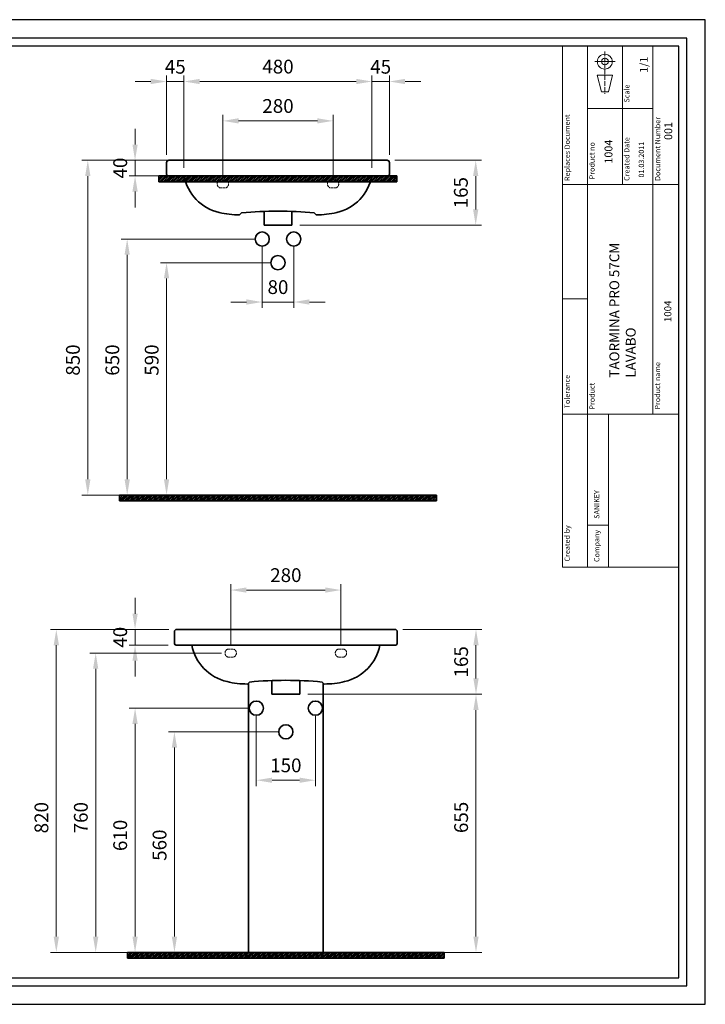
# Model space of a CAD drawing. Units: millimetres. Extents: x -43349 to -25908, y 17907 to 21258.
# Drawn here: x -41608 to -39867, y 18758 to 21258 of the extents above; entities that cross this region are included whole.
import ezdxf

# ---------------------------------------------------------------- set-up
doc = ezdxf.new("R2010")
doc.units = ezdxf.units.MM
doc.header["$LTSCALE"] = 0.5
doc.linetypes.add('ACAD_ISO02W100', pattern=[15, 12, -3])
doc.linetypes.add('ACAD_ISO04W100', pattern=[30, 24, -3, 0, -3])
doc.layers.add('Bilgi', color=160, linetype='Continuous', lineweight=18, plot=False)
doc.layers.add('Cerceve', color=20, linetype='Continuous', plot=False)
for name, color, linetype, lineweight in [('İnce', 230, 'Continuous', 15), ('Kalın', 31, 'Continuous', 35), ('Kesit', 230, 'Continuous', 15), ('Ölçü', 142, 'Continuous', 15)]:
    doc.layers.add(name, color=color, linetype=linetype, lineweight=lineweight)
doc.styles.get("Standard").update_dxf_attribs({"font": 'verdana.ttf'})
doc.dimstyles.new('ISO-25', dxfattribs={"dimtxt": 35, "dimasz": 40, "dimexe": 15, "dimexo": 20, "dimgap": 15, "dimtad": 1, "dimdec": 0, "dimtxsty": 'Standard', "dimcen": 10, "dimclrd": 256, "dimclre": 256, "dimclrt": 256, "dimadec": 0, "dimazin": 0, "dimtfac": 1, "dimtdec": 0, "dimtmove": 0, "dimatfit": 3, "dimfxl": 0, "dimlwd": -1, "dimlwe": -1, "dimarcsym": 0})

# ---------------------------------------------------------------- blocks, each defined once
blk = doc.blocks.new('*D4')
at = {"layer": 'Defpoints', "color": 0, "ltscale": 0.5}
for p in [(-41209, 19709.8), (-41315, 19670.2), (-41211, 19670.2)]:
    blk.add_point(p, dxfattribs=at)
at = {"layer": 'Ölçü', "ltscale": 0.5}
for p, q in [((-41315, 19749.8), (-41315, 19789.8)), ((-41229, 19709.8), (-41330, 19709.8)), ((-41315, 19709.8), (-41315, 19670.2)), ((-41231, 19670.2), (-41330, 19670.2)), ((-41315, 19630.2), (-41315, 19590.2))]:
    blk.add_line(p, q, dxfattribs=at)
for points in [[(-41321.7, 19749.8), (-41308.3, 19749.8), (-41315, 19709.8)], [(-41321.7, 19630.2), (-41308.3, 19630.2), (-41315, 19670.2)]]:
    blk.add_solid(points, dxfattribs=at)
at = {"layer": 'Ölçü', "ltscale": 0.5, "insert": (-41348.2, 19690), "char_height": 35, "attachment_point": 5, "rotation": 90}
blk.add_mtext('40', dxfattribs=at)
blk = doc.blocks.new('*D6')
at = {"layer": 'Defpoints', "color": 0, "ltscale": 0.5}
for p in [(-41209, 20901), (-41315, 20861.5), (-41211, 20861.5)]:
    blk.add_point(p, dxfattribs=at)
at = {"layer": 'Ölçü', "ltscale": 0.5}
for p, q in [((-41315, 20941), (-41315, 20981)), ((-41229, 20901), (-41330, 20901)), ((-41315, 20901), (-41315, 20861.5)), ((-41231, 20861.5), (-41330, 20861.5)), ((-41315, 20821.5), (-41315, 20781.5))]:
    blk.add_line(p, q, dxfattribs=at)
for points in [[(-41321.7, 20941), (-41308.3, 20941), (-41315, 20901)], [(-41321.7, 20821.5), (-41308.3, 20821.5), (-41315, 20861.5)]]:
    blk.add_solid(points, dxfattribs=at)
at = {"layer": 'Ölçü', "ltscale": 0.5, "insert": (-41348.2, 20881.2), "char_height": 35, "attachment_point": 5, "rotation": 90}
blk.add_mtext('40', dxfattribs=at)
blk = doc.blocks.new('*D3')
at = {"layer": 'Defpoints', "color": 0, "ltscale": 0.5}
for p in [(-41190.8, 21101), (-41235, 20895), (-41190.8, 20861.5)]:
    blk.add_point(p, dxfattribs=at)
at = {"layer": 'Ölçü', "ltscale": 0.5}
for p, q in [((-41275, 21101), (-41315, 21101)), ((-41235, 20915), (-41235, 21116)), ((-41235, 21101), (-41190.8, 21101)), ((-41190.8, 20881.5), (-41190.8, 21116)), ((-41150.8, 21101), (-41110.8, 21101))]:
    blk.add_line(p, q, dxfattribs=at)
for points in [[(-41275, 21107.7), (-41275, 21094.4), (-41235, 21101)], [(-41150.8, 21107.7), (-41150.8, 21094.4), (-41190.8, 21101)]]:
    blk.add_solid(points, dxfattribs=at)
at = {"layer": 'Ölçü', "ltscale": 0.5, "insert": (-41212.9, 21133.9), "char_height": 35, "attachment_point": 5}
blk.add_mtext('45', dxfattribs=at)
blk = doc.blocks.new('*D2')
at = {"layer": 'Defpoints', "color": 0, "ltscale": 0.5}
for p in [(-40713.3, 21101), (-41190.8, 20861.5), (-40713.3, 20861.5)]:
    blk.add_point(p, dxfattribs=at)
at = {"layer": 'Ölçü', "ltscale": 0.5}
for p, q in [((-41190.8, 20881.5), (-41190.8, 21116)), ((-41150.8, 21101), (-40753.3, 21101)), ((-40713.3, 20881.5), (-40713.3, 21116))]:
    blk.add_line(p, q, dxfattribs=at)
for points in [[(-41150.8, 21107.7), (-41150.8, 21094.4), (-41190.8, 21101)], [(-40753.3, 21107.7), (-40753.3, 21094.4), (-40713.3, 21101)]]:
    blk.add_solid(points, dxfattribs=at)
at = {"layer": 'Ölçü', "ltscale": 0.5, "insert": (-40952, 21134.3), "char_height": 35, "attachment_point": 5}
blk.add_mtext('480', dxfattribs=at)
blk = doc.blocks.new('*D1')
at = {"layer": 'Defpoints', "color": 0, "ltscale": 0.5}
for p in [(-40713.3, 21101), (-40669.1, 20895), (-40713.3, 20861.5)]:
    blk.add_point(p, dxfattribs=at)
at = {"layer": 'Ölçü', "ltscale": 0.5}
for p, q in [((-40753.3, 21101), (-40793.3, 21101)), ((-40713.3, 20881.5), (-40713.3, 21116)), ((-40669.1, 21101), (-40713.3, 21101)), ((-40669.1, 20915), (-40669.1, 21116)), ((-40629.1, 21101), (-40589.1, 21101))]:
    blk.add_line(p, q, dxfattribs=at)
for points in [[(-40753.3, 21107.7), (-40753.3, 21094.4), (-40713.3, 21101)], [(-40629.1, 21107.7), (-40629.1, 21094.4), (-40669.1, 21101)]]:
    blk.add_solid(points, dxfattribs=at)
at = {"layer": 'Ölçü', "ltscale": 0.5, "insert": (-40691.2, 21133.9), "char_height": 35, "attachment_point": 5}
blk.add_mtext('45', dxfattribs=at)
blk = doc.blocks.new('*D0')
at = {"layer": 'Defpoints', "color": 0}
for p in [(-40792, 19809.8), (-41072, 19649.8), (-40792, 19649.8)]:
    blk.add_point(p, dxfattribs=at)
at = {"layer": 'Ölçü'}
for p, q in [((-41072, 19669.8), (-41072, 19824.8)), ((-41032, 19809.8), (-40832, 19809.8)), ((-40792, 19669.8), (-40792, 19824.8))]:
    blk.add_line(p, q, dxfattribs=at)
for points in [[(-41032, 19816.5), (-41032, 19803.1), (-41072, 19809.8)], [(-40832, 19816.5), (-40832, 19803.1), (-40792, 19809.8)]]:
    blk.add_solid(points, dxfattribs=at)
at = {"layer": 'Ölçü', "insert": (-40932, 19843.1), "char_height": 35, "attachment_point": 5}
blk.add_mtext('280', dxfattribs=at)
blk = doc.blocks.new('*D27')
at = {"layer": 'Defpoints', "color": 0, "ltscale": 0.5}
for p in [(-40992, 20701), (-40912, 20701), (-40912, 20541.1)]:
    blk.add_point(p, dxfattribs=at)
at = {"layer": 'Ölçü', "ltscale": 0.5}
for p, q in [((-40992, 20681), (-40992, 20526.1)), ((-40912, 20681), (-40912, 20526.1)), ((-41032, 20541.1), (-41072, 20541.1)), ((-40992, 20541.1), (-40912, 20541.1)), ((-40872, 20541.1), (-40832, 20541.1))]:
    blk.add_line(p, q, dxfattribs=at)
for points in [[(-41032, 20547.8), (-41032, 20534.4), (-40992, 20541.1)], [(-40872, 20547.8), (-40872, 20534.4), (-40912, 20541.1)]]:
    blk.add_solid(points, dxfattribs=at)
at = {"layer": 'Ölçü', "ltscale": 0.5, "insert": (-40952, 20574.4), "char_height": 35, "attachment_point": 5}
blk.add_mtext('80', dxfattribs=at)
blk = doc.blocks.new('*D18')
at = {"layer": 'Defpoints', "color": 0, "ltscale": 0.5}
for p in [(-40675.1, 20901), (-40449.8, 20901), (-40916.6, 20736.4)]:
    blk.add_point(p, dxfattribs=at)
at = {"layer": 'Ölçü', "ltscale": 0.5}
for p, q in [((-40655.1, 20901), (-40434.8, 20901)), ((-40449.8, 20776.4), (-40449.8, 20861)), ((-40896.6, 20736.4), (-40434.8, 20736.4))]:
    blk.add_line(p, q, dxfattribs=at)
for points in [[(-40456.5, 20861), (-40443.1, 20861), (-40449.8, 20901)], [(-40456.5, 20776.4), (-40443.1, 20776.4), (-40449.8, 20736.4)]]:
    blk.add_solid(points, dxfattribs=at)
at = {"layer": 'Ölçü', "ltscale": 0.5, "insert": (-40483, 20818.7), "char_height": 35, "attachment_point": 5, "rotation": 90}
blk.add_mtext('165', dxfattribs=at)
blk = doc.blocks.new('*D17')
at = {"layer": 'Defpoints', "color": 0}
for p in [(-40812, 21001), (-41092, 20841), (-40812, 20841)]:
    blk.add_point(p, dxfattribs=at)
at = {"layer": 'Ölçü'}
for p, q in [((-41092, 20861), (-41092, 21016)), ((-41052, 21001), (-40852, 21001)), ((-40812, 20861), (-40812, 21016))]:
    blk.add_line(p, q, dxfattribs=at)
for points in [[(-41052, 21007.7), (-41052, 20994.4), (-41092, 21001)], [(-40852, 21007.7), (-40852, 20994.4), (-40812, 21001)]]:
    blk.add_solid(points, dxfattribs=at)
at = {"layer": 'Ölçü', "insert": (-40952, 21034.3), "char_height": 35, "attachment_point": 5}
blk.add_mtext('280', dxfattribs=at)
blk = doc.blocks.new('*D28')
at = {"layer": 'Defpoints', "color": 0}
for p in [(-40952, 20641), (-41235, 20051), (-40952, 20051)]:
    blk.add_point(p, dxfattribs=at)
at = {"layer": 'Ölçü'}
for p, q in [((-40972, 20641), (-41250, 20641)), ((-41235, 20601), (-41235, 20091)), ((-40972, 20051), (-41250, 20051))]:
    blk.add_line(p, q, dxfattribs=at)
for points in [[(-41241.7, 20601), (-41228.3, 20601), (-41235, 20641)], [(-41241.7, 20091), (-41228.3, 20091), (-41235, 20051)]]:
    blk.add_solid(points, dxfattribs=at)
at = {"layer": 'Ölçü', "insert": (-41268.2, 20393.7), "char_height": 35, "attachment_point": 5, "rotation": 90}
blk.add_mtext('590', dxfattribs=at)
blk = doc.blocks.new('*D29')
at = {"layer": 'Defpoints', "color": 0}
for p in [(-40992, 20701), (-41335, 20051), (-41027, 20051)]:
    blk.add_point(p, dxfattribs=at)
at = {"layer": 'Ölçü'}
for p, q in [((-41012, 20701), (-41350, 20701)), ((-41335, 20661), (-41335, 20091)), ((-41047, 20051), (-41350, 20051))]:
    blk.add_line(p, q, dxfattribs=at)
for points in [[(-41341.7, 20661), (-41328.3, 20661), (-41335, 20701)], [(-41341.7, 20091), (-41328.3, 20091), (-41335, 20051)]]:
    blk.add_solid(points, dxfattribs=at)
at = {"layer": 'Ölçü', "insert": (-41368.2, 20393.7), "char_height": 35, "attachment_point": 5, "rotation": 90}
blk.add_mtext('650', dxfattribs=at)
blk = doc.blocks.new('*D16')
at = {"layer": 'Defpoints', "color": 0}
for p in [(-41229, 20901), (-41435, 20051), (-41264.1, 20051)]:
    blk.add_point(p, dxfattribs=at)
at = {"layer": 'Ölçü'}
for p, q in [((-41249, 20901), (-41450, 20901)), ((-41435, 20861), (-41435, 20091)), ((-41284.1, 20051), (-41450, 20051))]:
    blk.add_line(p, q, dxfattribs=at)
for points in [[(-41441.7, 20861), (-41428.3, 20861), (-41435, 20901)], [(-41441.7, 20091), (-41428.3, 20091), (-41435, 20051)]]:
    blk.add_solid(points, dxfattribs=at)
at = {"layer": 'Ölçü', "insert": (-41468.3, 20393.7), "char_height": 35, "attachment_point": 5, "rotation": 90}
blk.add_mtext('850', dxfattribs=at)
blk = doc.blocks.new('*D30')
at = {"layer": 'Defpoints', "color": 0, "ltscale": 0.5}
for p in [(-41007, 19509.8), (-40857, 19509.8), (-40857, 19326.9)]:
    blk.add_point(p, dxfattribs=at)
at = {"layer": 'Ölçü', "ltscale": 0.5}
for p, q in [((-41007, 19489.8), (-41007, 19311.9)), ((-40857, 19489.8), (-40857, 19311.9)), ((-40967, 19326.9), (-40897, 19326.9))]:
    blk.add_line(p, q, dxfattribs=at)
for points in [[(-40967, 19333.5), (-40967, 19320.2), (-41007, 19326.9)], [(-40897, 19333.5), (-40897, 19320.2), (-40857, 19326.9)]]:
    blk.add_solid(points, dxfattribs=at)
at = {"layer": 'Ölçü', "ltscale": 0.5, "insert": (-40932, 19360.1), "char_height": 35, "attachment_point": 5}
blk.add_mtext('150', dxfattribs=at)
blk = doc.blocks.new('*D14')
at = {"layer": 'Defpoints', "color": 0, "ltscale": 0.5}
for p in [(-40896.6, 19545.2), (-40932, 18889.8), (-40449.1, 18889.8)]:
    blk.add_point(p, dxfattribs=at)
at = {"layer": 'Ölçü', "ltscale": 0.5}
for p, q in [((-40876.6, 19545.2), (-40434.1, 19545.2)), ((-40449.1, 19505.2), (-40449.1, 18929.8)), ((-40912, 18889.8), (-40434.1, 18889.8))]:
    blk.add_line(p, q, dxfattribs=at)
for points in [[(-40455.7, 19505.2), (-40442.4, 19505.2), (-40449.1, 19545.2)], [(-40455.7, 18929.8), (-40442.4, 18929.8), (-40449.1, 18889.8)]]:
    blk.add_solid(points, dxfattribs=at)
at = {"layer": 'Ölçü', "ltscale": 0.5, "insert": (-40482.3, 19232.5), "char_height": 35, "attachment_point": 5, "rotation": 90}
blk.add_mtext('655', dxfattribs=at)
blk = doc.blocks.new('*D31')
at = {"layer": 'Defpoints', "color": 0}
for p in [(-40932, 19449.8), (-41215, 18889.8), (-40932, 18889.8)]:
    blk.add_point(p, dxfattribs=at)
at = {"layer": 'Ölçü'}
for p, q in [((-40952, 19449.8), (-41230, 19449.8)), ((-41215, 19409.8), (-41215, 18929.8)), ((-40952, 18889.8), (-41230, 18889.8))]:
    blk.add_line(p, q, dxfattribs=at)
for points in [[(-41221.7, 19409.8), (-41208.3, 19409.8), (-41215, 19449.8)], [(-41221.7, 18929.8), (-41208.3, 18929.8), (-41215, 18889.8)]]:
    blk.add_solid(points, dxfattribs=at)
at = {"layer": 'Ölçü', "insert": (-41248.2, 19162), "char_height": 35, "attachment_point": 5, "rotation": 90}
blk.add_mtext('560', dxfattribs=at)
blk = doc.blocks.new('*D32')
at = {"layer": 'Defpoints', "color": 0}
for p in [(-41007, 19509.8), (-41315, 18889.8), (-41026.9, 18889.8)]:
    blk.add_point(p, dxfattribs=at)
at = {"layer": 'Ölçü'}
for p, q in [((-41027, 19509.8), (-41330, 19509.8)), ((-41315, 19469.8), (-41315, 18929.8)), ((-41046.9, 18889.8), (-41330, 18889.8))]:
    blk.add_line(p, q, dxfattribs=at)
for points in [[(-41321.7, 19469.8), (-41308.3, 19469.8), (-41315, 19509.8)], [(-41321.7, 18929.8), (-41308.3, 18929.8), (-41315, 18889.8)]]:
    blk.add_solid(points, dxfattribs=at)
at = {"layer": 'Ölçü', "insert": (-41348.2, 19186.8), "char_height": 35, "attachment_point": 5, "rotation": 90}
blk.add_mtext('610', dxfattribs=at)
blk = doc.blocks.new('*D12')
at = {"layer": 'Defpoints', "color": 0}
for p in [(-41075.7, 19649.8), (-41415, 18889.8), (-41075.7, 18889.8)]:
    blk.add_point(p, dxfattribs=at)
at = {"layer": 'Ölçü'}
for p, q in [((-41095.7, 19649.8), (-41430, 19649.8)), ((-41415, 19609.8), (-41415, 18929.8)), ((-41095.7, 18889.8), (-41430, 18889.8))]:
    blk.add_line(p, q, dxfattribs=at)
for points in [[(-41421.7, 19609.8), (-41408.3, 19609.8), (-41415, 19649.8)], [(-41421.7, 18929.8), (-41408.3, 18929.8), (-41415, 18889.8)]]:
    blk.add_solid(points, dxfattribs=at)
at = {"layer": 'Ölçü', "insert": (-41448.2, 19231.8), "char_height": 35, "attachment_point": 5, "rotation": 90}
blk.add_mtext('760', dxfattribs=at)
blk = doc.blocks.new('*D11')
at = {"layer": 'Defpoints', "color": 0}
for p in [(-41209, 19709.8), (-41515, 18889.8), (-41244.1, 18889.8)]:
    blk.add_point(p, dxfattribs=at)
at = {"layer": 'Ölçü'}
for p, q in [((-41229, 19709.8), (-41530, 19709.8)), ((-41515, 19669.8), (-41515, 18929.8)), ((-41264.1, 18889.8), (-41530, 18889.8))]:
    blk.add_line(p, q, dxfattribs=at)
for points in [[(-41521.7, 19669.8), (-41508.3, 19669.8), (-41515, 19709.8)], [(-41521.7, 18929.8), (-41508.3, 18929.8), (-41515, 18889.8)]]:
    blk.add_solid(points, dxfattribs=at)
at = {"layer": 'Ölçü', "insert": (-41548.3, 19231.8), "char_height": 35, "attachment_point": 5, "rotation": 90}
blk.add_mtext('820', dxfattribs=at)
blk = doc.blocks.new('*D10')
at = {"layer": 'Defpoints', "color": 0}
for p in [(-40655.1, 19709.8), (-40449.1, 19709.8), (-40837.2, 19545.2)]:
    blk.add_point(p, dxfattribs=at)
at = {"layer": 'Ölçü'}
for p, q in [((-40635.1, 19709.8), (-40434.1, 19709.8)), ((-40449.1, 19585.2), (-40449.1, 19669.8)), ((-40817.2, 19545.2), (-40434.1, 19545.2))]:
    blk.add_line(p, q, dxfattribs=at)
for points in [[(-40455.7, 19669.8), (-40442.4, 19669.8), (-40449.1, 19709.8)], [(-40455.7, 19585.2), (-40442.4, 19585.2), (-40449.1, 19545.2)]]:
    blk.add_solid(points, dxfattribs=at)
at = {"layer": 'Ölçü', "insert": (-40482.3, 19627.5), "char_height": 35, "attachment_point": 5, "rotation": 90}
blk.add_mtext('165', dxfattribs=at)

msp = doc.modelspace()

# ---------------------------------------------------------------- hatches: boundary and pattern name
at = {"layer": 'Kesit'}
h = msp.add_hatch(dxfattribs=at)
h.set_pattern_fill('ANSI31', color=256)
h.set_pattern_definition([(45, (-51653.3063, 17715.6928), (-2.245064, 2.245064), [])])
h.paths.add_polyline_path([(-40649.8, 20846.5), (-40649.8, 20861.5), (-41254.3, 20861.5), (-41254.3, 20846.5)])
h = msp.add_hatch(dxfattribs=at)
h.set_pattern_fill('ANSI31', color=256)
h.set_pattern_definition([(45, (-51653.3063, 16905.2544), (-2.245064, 2.245064), [])])
h.paths.add_polyline_path([(-40549.8, 20036), (-40549.8, 20051), (-41354.3, 20051), (-41354.3, 20036)])
h = msp.add_hatch(dxfattribs=at)
h.set_pattern_fill('ANSI31', color=256)
h.set_pattern_definition([(45, (-51633.3063, 15744.0282), (-2.245064, 2.245064), [])])
h.paths.add_polyline_path([(-40529.8, 18874.8), (-40529.8, 18889.8), (-41334.3, 18889.8), (-41334.3, 18874.8)])

# ---------------------------------------------------------------- linework, layer by layer
at = {"layer": 'Bilgi', "ltscale": 0.5}
msp.add_lwpolyline([(-40229.2, 19867.6), (-40229.2, 21191.1)], dxfattribs=at)
at = {"layer": 'Bilgi'}
for points in [[(-40166.1, 19867.6), (-40166.1, 21191.1)], [(-40077.3, 20839.4), (-40077.3, 21191.1)], [(-39999.6, 20256.3), (-39999.6, 21191.1)], [(-40096, 21151.7), (-40147.3, 21151.7)], [(-40141, 21117.1), (-40121.6, 21117.1)], [(-40130.5, 21075), (-40141, 21117.1)], [(-40102.3, 21117.1), (-40121.6, 21117.1)], [(-40112.7, 21075), (-40102.3, 21117.1)], [(-40130.5, 21075), (-40121.6, 21075)], [(-40112.7, 21075), (-40121.6, 21075)], [(-40166.1, 21032.1), (-39999.6, 21032.1)], [(-40229.2, 20839.4), (-39933.5, 20839.4)], [(-40229.2, 20549.1), (-40166.1, 20549.1)], [(-40229.2, 20256.3), (-39933.5, 20256.3)], [(-40112.8, 19867.6), (-40112.8, 20256.3)], [(-40166.1, 19974.1), (-40112.8, 19974.1)], [(-40229.2, 19867.6), (-39933.5, 19867.6)]]:
    msp.add_lwpolyline(points, dxfattribs=at)
at = {"layer": 'Bilgi', "linetype": 'ACAD_ISO04W100'}
msp.add_lwpolyline([(-40121.6, 21177.3), (-40121.6, 21069.9)], dxfattribs=at)
at = {"layer": 'Bilgi'}
for centre, radius in [((-40121.9, 21151.4), 18.9), ((-40121.6, 21151.7), 8.48)]:
    msp.add_circle(centre, radius, dxfattribs=at)
at = {"layer": 'Cerceve'}
for points in [[(-43349.4, 18757.9), (-39866.6, 18757.9), (-39866.6, 21257.9), (-43349.4, 21257.9)], [(-43302.6, 18804.7), (-39913.4, 18804.7), (-39913.4, 21211.2), (-43302.6, 21211.2)], [(-43282.6, 18824.8), (-39933.5, 18824.8), (-39933.5, 21191.1), (-43282.6, 21191.1)]]:
    msp.add_lwpolyline(points, close=True, dxfattribs=at)
at = {"layer": 'İnce', "linetype": 'ACAD_ISO02W100'}
for points in [[(-41099.5, 20851.1), (-41084.5, 20851.1)], [(-40804.5, 20851.1), (-40819.5, 20851.1)], [(-41099.5, 20831), (-41084.5, 20831)], [(-40804.5, 20831), (-40819.5, 20831)]]:
    msp.add_lwpolyline(points, dxfattribs=at)
for centre, start, end in [((-41095.7, 20841), 110.8425, 249.1575), ((-41088.4, 20841), 290.8425, 69.1575), ((-40815.7, 20841), 110.8425, 249.1575), ((-40808.4, 20841), 290.8425, 69.1575)]:
    msp.add_arc(centre, 10.8, start, end, dxfattribs=at)
at = {"layer": 'Kalın'}
for points in [[(-41229, 20901), (-40675.1, 20901)], [(-41235, 20895), (-41235, 20865.5)], [(-40669.1, 20895), (-40669.1, 20865.5)], [(-41254.3, 20846.5), (-41254.3, 20861.5)], [(-41254.3, 20861.5), (-40649.8, 20861.5)], [(-41231, 20861.5), (-40673.1, 20861.5)], [(-40649.8, 20846.5), (-40649.8, 20861.5)], [(-41254.3, 20846.5), (-40649.8, 20846.5)], [(-41049.4, 20762.4), (-41044.3, 20767.5)], [(-40987.4, 20771.2), (-40987.4, 20736.4)], [(-40916.6, 20771.2), (-40916.6, 20736.4)], [(-40854.6, 20762.4), (-40859.7, 20767.5)], [(-40987.4, 20736.4), (-40916.6, 20736.4)], [(-41354.3, 20051), (-40549.8, 20051)], [(-41354.3, 20036), (-41354.3, 20051)], [(-40549.8, 20036), (-40549.8, 20051)], [(-41354.3, 20036), (-40549.8, 20036)], [(-41215, 19703.8), (-41215, 19674.2)], [(-41209, 19709.8), (-40655.1, 19709.8)], [(-40649.1, 19703.8), (-40649.1, 19674.2)], [(-41211, 19670.2), (-40653.1, 19670.2)], [(-41029.4, 19571.2), (-41024.3, 19576.3)], [(-40967.4, 19580), (-40967.4, 19545.2)], [(-40896.6, 19580), (-40896.6, 19545.2)], [(-40834.6, 19571.2), (-40839.7, 19576.3)], [(-41026.9, 19573.7), (-41026.9, 18889.8)], [(-40837.2, 19573.7), (-40837.2, 18889.8)], [(-40967.4, 19545.2), (-40896.6, 19545.2)], [(-40529.8, 18889.8), (-41334.3, 18889.8)], [(-41334.3, 18874.8), (-41334.3, 18889.8)], [(-40529.8, 18874.8), (-40529.8, 18889.8)], [(-41334.3, 18874.8), (-40529.8, 18874.8)]]:
    msp.add_lwpolyline(points, dxfattribs=at)
for centre in [(-40992, 20701), (-40912, 20701), (-40952, 20641), (-41007, 19509.8), (-40857, 19509.8), (-40932, 19449.8)]:
    msp.add_circle(centre, 18, dxfattribs=at)
for centre, radius, start, end in [((-41229, 20895), 6, 90, 180), ((-40675.1, 20895), 6, 0, 90), ((-41231, 20865.5), 4, 180, 270), ((-41075.4, 20883.1), 117.4, 190.6312, 257.2591), ((-40828.7, 20883.1), 117.4, 282.7409, 349.3688), ((-40673.1, 20865.5), 4, 270, 0), ((-41052.3, 20959.2), 196.8, 255.5796, 270.8306), ((-40952, 19784.4), 987.4, 84.6371, 95.3629), ((-40851.8, 20959.2), 196.8, 269.1694, 284.4204), ((-41209, 19703.8), 6, 90, 180), ((-40655.1, 19703.8), 6, 0, 90), ((-41211, 19674.2), 4, 180, 270), ((-41055.4, 19691.9), 117.4, 190.6312, 257.2591), ((-40808.7, 19691.9), 117.4, 282.7409, 349.3688), ((-40653.1, 19674.2), 4, 270, 0), ((-41032.3, 19768), 196.8, 255.5796, 270.8306), ((-40932, 18593.2), 987.4, 84.6371, 95.3629), ((-40831.8, 19768), 196.8, 269.1694, 284.4204)]:
    msp.add_arc(centre, radius, start, end, dxfattribs=at)
at = {"layer": 'Kesit', "linetype": 'ACAD_ISO02W100'}
for points in [[(-41079.5, 19659.8), (-41064.5, 19659.8)], [(-40784.5, 19659.8), (-40799.5, 19659.8)], [(-41079.5, 19639.7), (-41064.5, 19639.7)], [(-40784.5, 19639.7), (-40799.5, 19639.7)]]:
    msp.add_lwpolyline(points, dxfattribs=at)
for centre, start, end in [((-41075.7, 19649.8), 110.8425, 249.1575), ((-41068.4, 19649.8), 290.8425, 69.1575), ((-40795.7, 19649.8), 110.8425, 249.1575), ((-40788.4, 19649.8), 290.8425, 69.1575)]:
    msp.add_arc(centre, 10.8, start, end, dxfattribs=at)

# ---------------------------------------------------------------- texts
at = {"layer": 'Bilgi', "attachment_point": 1, "rotation": 90}
for s, insert, char_height, width in [('1/1', (-40032.9, 21123.1), 20, 266.686), ('Scale', (-40072.7, 21047.7), 13.33, 266.686), ('Replaces Document', (-40224.1, 20848.6), 13.331, 266.686), ('Document Number', (-39994.5, 20848.6), 13.331, 266.686), ('001', (-39970.7, 20952.5), 20, 266.686), ('1004', (-40122.6, 20892.6), 20, 266.686), ('Created Date', (-40072.7, 20848.6), 13.331, 266.686), ('Product no', (-40161.1, 20852.8), 13.33, 266.686), ('01.03.2011', (-40035.7, 20857.2), 13.33, 266.686), ('TAORMINA PRO 57CM\\PLAVABO', (-40110.2, 20349.2), 25, 418.427), ('1004', (-39971, 20490), 18.1, 375.456), ('Product name', (-39994.7, 20268.1), 13.331, 266.686), ('Tolerance', (-40224.1, 20271.2), 13.33, 266.686), ('Product', (-40161.1, 20268.1), 13.33, 266.686), ('SANIKEY', (-40149, 19990.8), 13.33, 266.686), ('Created by', (-40224.1, 19882.3), 13.33, 266.686), ('Company', (-40149, 19881), 13.33, 266.686)]:
    msp.add_mtext(s, dxfattribs=dict(at, insert=insert, char_height=char_height, width=width))

# ---------------------------------------------------------------- dimensions: what is measured, and where the dimension line sits
at = {"layer": 'Ölçü', "ltscale": 0.5}
for base, p1, p2, text, picture, middle in [((-41190.8, 21101), (-41235, 20895), (-41190.8, 20861.5), '45', '*D3', (-41212.9, 21101)), ((-40713.3, 21101), (-41190.8, 20861.5), (-40713.3, 20861.5), '480', '*D2', (-40952, 21101))]:
    dim = msp.add_linear_dim(base=base, p1=p1, p2=p2, text=text, dimstyle='ISO-25', dxfattribs=at)
    dim.commit()
    dim.dimension.update_dxf_attribs({"geometry": picture, "text_midpoint": middle, "dimtype": 128})
dim = msp.add_linear_dim(base=(-40713.3, 21101), p1=(-40669.1, 20895), p2=(-40713.3, 20861.5), angle=180, text='45', dimstyle='ISO-25', dxfattribs=at)
dim.commit()
dim.dimension.update_dxf_attribs({"geometry": '*D1', "text_midpoint": (-40691.2, 21101), "dimtype": 128})
at = {"layer": 'Ölçü'}
for base, p1, p2, picture, middle in [((-40812, 21001), (-41092, 20841), (-40812, 20841), '*D17', (-40952, 21001)), ((-40792, 19809.8), (-41072, 19649.8), (-40792, 19649.8), '*D0', (-40932, 19809.8))]:
    dim = msp.add_linear_dim(base=base, p1=p1, p2=p2, dimstyle='ISO-25', dxfattribs=at)
    dim.commit()
    dim.dimension.update_dxf_attribs({"geometry": picture, "text_midpoint": middle, "dimtype": 128})
at = {"layer": 'Ölçü', "ltscale": 0.5}
for base, p1, p2, picture, middle in [((-41315.0135, 20861.4593), (-41209.0135, 20901.0209), (-41211.0135, 20861.4593), '*D6', (-41315.0135, 20881.2401)), ((-41315, 19670.2), (-41209, 19709.8), (-41211, 19670.2), '*D4', (-41315, 19690)), ((-40449.1, 18889.8), (-40896.6, 19545.2), (-40932, 18889.8), '*D14', (-40449.1, 19232.5))]:
    dim = msp.add_linear_dim(base=base, p1=p1, p2=p2, angle=90, dimstyle='ISO-25', dxfattribs=at)
    dim.commit()
    dim.dimension.update_dxf_attribs({"geometry": picture, "text_midpoint": middle, "dimtype": 128})
at = {"layer": 'Ölçü'}
for base, p1, p2, picture, middle, dimtype in [((-41435, 20051), (-41229, 20901), (-41264.1, 20051), '*D16', (-41435, 20393.7), 128), ((-41235, 20051), (-40952, 20641), (-40952, 20051), '*D28', (-41235, 20393.7), 160), ((-41515, 18889.8), (-41209, 19709.8), (-41244.1, 18889.8), '*D11', (-41515, 19231.8), 128), ((-41415, 18889.8), (-41075.7, 19649.8), (-41075.7, 18889.8), '*D12', (-41415, 19231.8), 128), ((-41215, 18889.8), (-40932, 19449.8), (-40932, 18889.8), '*D31', (-41215, 19162), 160)]:
    dim = msp.add_linear_dim(base=base, p1=p1, p2=p2, angle=90, dimstyle='ISO-25', dxfattribs=at)
    dim.commit()
    dim.dimension.update_dxf_attribs({"geometry": picture, "text_midpoint": middle, "dimtype": dimtype})
at = {"layer": 'Ölçü', "ltscale": 0.5}
dim = msp.add_linear_dim(base=(-40449.8, 20901), p1=(-40916.6, 20736.4), p2=(-40675.1, 20901), angle=90, dimstyle='ISO-25', dxfattribs=at)
dim.commit()
dim.dimension.update_dxf_attribs({"geometry": '*D18', "text_midpoint": (-40483, 20818.7)})
at = {"layer": 'Ölçü'}
for base, p1, p2, text, picture, middle in [((-41335, 20051), (-40992, 20701), (-41027, 20051), '650', '*D29', (-41335, 20393.7)), ((-41315, 18889.8), (-41007, 19509.8), (-41026.9, 18889.8), '610', '*D32', (-41315, 19186.8))]:
    dim = msp.add_linear_dim(base=base, p1=p1, p2=p2, angle=90, text=text, dimstyle='ISO-25', dxfattribs=at)
    dim.commit()
    dim.dimension.update_dxf_attribs({"geometry": picture, "text_midpoint": middle, "dimtype": 160})
at = {"layer": 'Ölçü', "ltscale": 0.5}
dim = msp.add_linear_dim(base=(-40912, 20541.1), p1=(-40992, 20701), p2=(-40912, 20701), dimstyle='ISO-25', dxfattribs=at)
dim.commit()
dim.dimension.update_dxf_attribs({"geometry": '*D27', "text_midpoint": (-40952, 20541.1), "dimtype": 160})
at = {"layer": 'Ölçü'}
dim = msp.add_linear_dim(base=(-40449.1, 19709.8), p1=(-40837.2, 19545.2), p2=(-40655.1, 19709.8), angle=90, dimstyle='ISO-25', dxfattribs=at)
dim.commit()
dim.dimension.update_dxf_attribs({"geometry": '*D10', "text_midpoint": (-40482.3, 19627.5)})
at = {"layer": 'Ölçü', "ltscale": 0.5}
dim = msp.add_linear_dim(base=(-40857, 19326.9), p1=(-41007, 19509.8), p2=(-40857, 19509.8), dimstyle='ISO-25', dxfattribs=at)
dim.commit()
dim.dimension.update_dxf_attribs({"geometry": '*D30', "text_midpoint": (-40932, 19360.1)})

doc.saveas('drawing.dxf')
